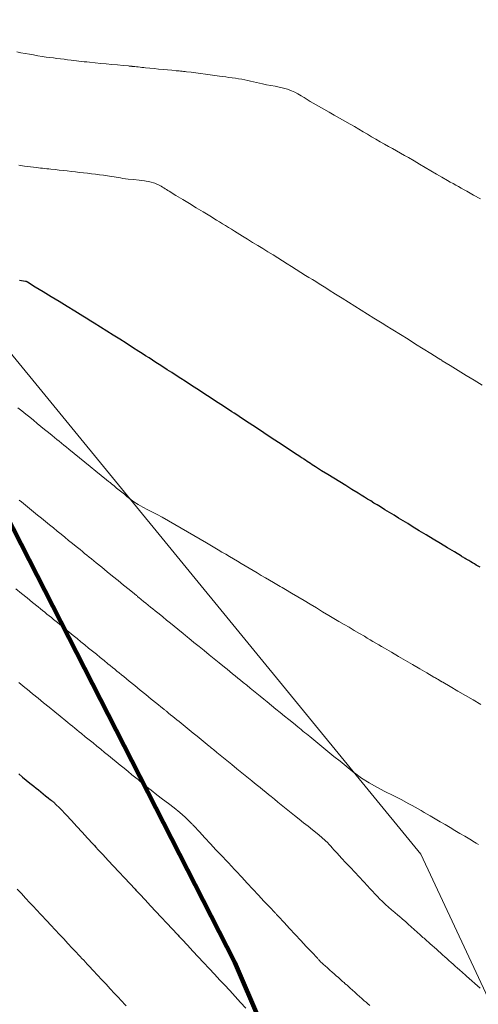
# Model space of a CAD drawing. Units: millimetres. Extents: x 883 to 1252, y 760 to 1039.
# Drawn here: x 1070 to 1078, y 804 to 820 of the extents above; entities that cross this region are included whole.
import ezdxf

# ---------------------------------------------------------------- set-up
doc = ezdxf.new("R2010")
doc.units = ezdxf.units.MM
doc.layers.add('CUR_IDX', color=7, linetype='CONTINUOUS', lineweight=30, true_color=0x93bb8b)
doc.layers.add('CUR_INT', color=7, linetype='CONTINUOUS', lineweight=18, true_color=0xc6dbc2)
doc.layers.add('LINDERO', color=6, linetype='CONTINUOUS')
doc.layers.add('LQ', color=9, linetype='CONTINUOUS')

msp = doc.modelspace()

# ---------------------------------------------------------------- linework, layer by layer
at = {"layer": 'CUR_IDX', "flags": 128}
for points, elevation in [([(1077.569, 811.01), (1077.538, 811.028), (1077.507, 811.046), (1077.477, 811.064), (1077.446, 811.082), (1077.416, 811.1), (1077.385, 811.118), (1077.355, 811.136), (1077.342, 811.143), (1077.329, 811.151), (1077.316, 811.159), (1077.304, 811.166), (1077.291, 811.174), (1077.278, 811.181), (1077.266, 811.189), (1077.151, 811.258), (1077.037, 811.327), (1076.923, 811.396), (1076.809, 811.465), (1076.695, 811.535), (1076.581, 811.604), (1076.467, 811.673), (1076.393, 811.718), (1076.319, 811.763), (1076.245, 811.808), (1076.171, 811.854), (1076.097, 811.899), (1076.023, 811.944), (1075.949, 811.989), (1075.897, 812.021), (1075.845, 812.053), (1075.794, 812.086), (1075.742, 812.118), (1075.69, 812.15), (1075.638, 812.182), (1075.586, 812.214), (1075.487, 812.275), (1075.389, 812.335), (1075.29, 812.395), (1075.191, 812.456), (1075.093, 812.517), (1074.994, 812.578), (1074.897, 812.64), (1074.869, 812.658), (1074.842, 812.675), (1074.815, 812.693), (1074.787, 812.711), (1074.76, 812.729), (1074.733, 812.747), (1074.706, 812.765), (1074.699, 812.77), (1074.692, 812.774), (1074.685, 812.779), (1074.678, 812.783), (1074.671, 812.788), (1074.664, 812.793), (1074.657, 812.797), (1074.536, 812.876), (1074.416, 812.955), (1074.296, 813.035), (1074.176, 813.114), (1074.056, 813.193), (1073.936, 813.272), (1073.816, 813.351), (1073.775, 813.378), (1073.735, 813.404), (1073.695, 813.431), (1073.654, 813.457), (1073.614, 813.483), (1073.573, 813.51), (1073.533, 813.536), (1073.446, 813.593), (1073.359, 813.651), (1073.272, 813.708), (1073.185, 813.765), (1073.098, 813.822), (1073.011, 813.879), (1072.923, 813.936), (1072.85, 813.983), (1072.777, 814.031), (1072.704, 814.078), (1072.631, 814.125), (1072.558, 814.172), (1072.485, 814.219), (1072.412, 814.266), (1072.357, 814.302), (1072.301, 814.338), (1072.246, 814.373), (1072.191, 814.409), (1072.135, 814.445), (1072.08, 814.48), (1072.025, 814.516), (1071.921, 814.582), (1071.817, 814.648), (1071.713, 814.714), (1071.609, 814.779), (1071.505, 814.844), (1071.401, 814.91), (1071.297, 814.975), (1071.271, 814.991), (1071.245, 815.008), (1071.219, 815.024), (1071.193, 815.04), (1071.168, 815.056), (1071.142, 815.073), (1071.116, 815.089), (1070.987, 815.168), (1070.858, 815.247), (1070.729, 815.326), (1070.6, 815.405), (1070.471, 815.483), (1070.342, 815.562), (1070.213, 815.641), (1070.211, 815.643), (1070.208, 815.644), (1070.205, 815.646), (1070.203, 815.648), (1070.2, 815.649), (1070.197, 815.651), (1070.194, 815.653), (1070.194, 815.653), (1070.193, 815.653), (1070.193, 815.653), (1070.193, 815.653), (1070.192, 815.653), (1070.192, 815.653), (1070.192, 815.653), (1070.191, 815.653), (1070.189, 815.653), (1070.188, 815.653), (1070.187, 815.653), (1070.186, 815.654), (1070.185, 815.654), (1070.183, 815.654), (1070.084, 815.665)], 85), ([(1070.075, 807.652), (1070.135, 807.602), (1070.196, 807.553), (1070.256, 807.504), (1070.316, 807.455), (1070.355, 807.423), (1070.394, 807.392), (1070.433, 807.36), (1070.472, 807.329), (1070.51, 807.297), (1070.549, 807.266), (1070.588, 807.234), (1070.599, 807.226), (1070.609, 807.217), (1070.62, 807.209), (1070.631, 807.2), (1070.642, 807.192), (1070.652, 807.183), (1070.662, 807.174), (1070.754, 807.083), (1070.843, 806.99), (1070.93, 806.896), (1071.017, 806.801), (1071.103, 806.705), (1071.189, 806.61), (1071.277, 806.516), (1071.287, 806.504), (1071.298, 806.493), (1071.308, 806.482), (1071.319, 806.471), (1071.329, 806.459), (1071.34, 806.448), (1071.35, 806.437), (1071.438, 806.343), (1071.526, 806.249), (1071.614, 806.155), (1071.701, 806.061), (1071.789, 805.967), (1071.877, 805.873), (1071.965, 805.779), (1071.975, 805.767), (1071.986, 805.756), (1071.996, 805.745), (1072.007, 805.734), (1072.017, 805.722), (1072.028, 805.711), (1072.038, 805.7), (1072.126, 805.606), (1072.214, 805.512), (1072.301, 805.418), (1072.389, 805.324), (1072.477, 805.23), (1072.565, 805.136), (1072.653, 805.042), (1072.663, 805.031), (1072.674, 805.019), (1072.684, 805.008), (1072.695, 804.997), (1072.705, 804.986), (1072.716, 804.974), (1072.726, 804.963), (1072.814, 804.869), (1072.902, 804.775), (1072.989, 804.681), (1073.077, 804.587), (1073.165, 804.493), (1073.253, 804.399), (1073.341, 804.305), (1073.351, 804.294), (1073.362, 804.282), (1073.372, 804.271), (1073.383, 804.26), (1073.393, 804.249), (1073.404, 804.237), (1073.414, 804.226), (1073.502, 804.132), (1073.589, 804.037), (1073.675, 803.942), (1073.763, 803.848)], 82.5)]:
    msp.add_lwpolyline(points, dxfattribs=dict(at, elevation=elevation))
at = {"layer": 'CUR_INT', "flags": 128}
for points, elevation in [([(1070.04, 819.38), (1070.108, 819.368), (1070.177, 819.355), (1070.246, 819.343), (1070.314, 819.331), (1070.383, 819.319), (1070.451, 819.308), (1070.52, 819.298), (1070.578, 819.29), (1070.636, 819.282), (1070.693, 819.275), (1070.751, 819.268), (1070.809, 819.261), (1070.866, 819.254), (1070.924, 819.247), (1070.967, 819.242), (1071.01, 819.237), (1071.052, 819.232), (1071.095, 819.227), (1071.138, 819.222), (1071.18, 819.217), (1071.223, 819.213), (1071.314, 819.204), (1071.405, 819.195), (1071.496, 819.186), (1071.587, 819.178), (1071.677, 819.169), (1071.768, 819.161), (1071.859, 819.152), (1071.869, 819.151), (1071.879, 819.15), (1071.888, 819.149), (1071.898, 819.148), (1071.908, 819.147), (1071.918, 819.146), (1071.927, 819.145), (1071.957, 819.142), (1071.986, 819.139), (1072.015, 819.136), (1072.045, 819.133), (1072.074, 819.13), (1072.103, 819.127), (1072.132, 819.124), (1072.204, 819.117), (1072.275, 819.11), (1072.346, 819.103), (1072.418, 819.096), (1072.489, 819.089), (1072.56, 819.083), (1072.631, 819.076), (1072.655, 819.073), (1072.679, 819.071), (1072.703, 819.069), (1072.727, 819.066), (1072.751, 819.064), (1072.775, 819.062), (1072.799, 819.059), (1072.876, 819.051), (1072.952, 819.041), (1073.028, 819.031), (1073.105, 819.02), (1073.181, 819.009), (1073.257, 818.998), (1073.334, 818.988), (1073.386, 818.981), (1073.438, 818.974), (1073.489, 818.967), (1073.541, 818.96), (1073.593, 818.953), (1073.645, 818.945), (1073.696, 818.936), (1073.745, 818.928), (1073.793, 818.918), (1073.841, 818.907), (1073.889, 818.896), (1073.937, 818.884), (1073.985, 818.873), (1074.033, 818.862), (1074.101, 818.848), (1074.169, 818.835), (1074.237, 818.822), (1074.305, 818.808), (1074.373, 818.792), (1074.44, 818.773), (1074.506, 818.75), (1074.559, 818.727), (1074.61, 818.7), (1074.66, 818.67), (1074.709, 818.639), (1074.757, 818.607), (1074.806, 818.576), (1074.856, 818.546), (1074.942, 818.498), (1075.028, 818.45), (1075.114, 818.402), (1075.2, 818.354), (1075.286, 818.306), (1075.372, 818.257), (1075.458, 818.208), (1075.528, 818.168), (1075.598, 818.127), (1075.668, 818.085), (1075.737, 818.044), (1075.807, 818.002), (1075.877, 817.961), (1075.947, 817.921), (1076.013, 817.883), (1076.078, 817.847), (1076.143, 817.81), (1076.209, 817.773), (1076.274, 817.737), (1076.339, 817.7), (1076.405, 817.663), (1076.496, 817.61), (1076.586, 817.557), (1076.677, 817.504), (1076.767, 817.45), (1076.858, 817.397), (1076.949, 817.344), (1077.04, 817.292), (1077.084, 817.267), (1077.129, 817.242), (1077.174, 817.217), (1077.218, 817.193), (1077.263, 817.168), (1077.308, 817.143), (1077.353, 817.118), (1077.464, 817.055), (1077.574, 816.992)], 86), ([(1070.073, 817.54), (1070.168, 817.527), (1070.263, 817.514), (1070.359, 817.503), (1070.392, 817.499), (1070.427, 817.495), (1070.461, 817.491), (1070.495, 817.488), (1070.529, 817.484), (1070.563, 817.481), (1070.597, 817.477), (1070.663, 817.469), (1070.73, 817.462), (1070.796, 817.454), (1070.862, 817.447), (1070.929, 817.439), (1070.995, 817.431), (1071.062, 817.424), (1071.126, 817.416), (1071.191, 817.409), (1071.256, 817.401), (1071.321, 817.393), (1071.385, 817.385), (1071.45, 817.377), (1071.515, 817.369), (1071.55, 817.364), (1071.586, 817.358), (1071.622, 817.353), (1071.657, 817.346), (1071.692, 817.34), (1071.728, 817.334), (1071.763, 817.327), (1071.851, 817.315), (1071.939, 817.307), (1072.027, 817.299), (1072.115, 817.289), (1072.201, 817.273), (1072.285, 817.248), (1072.364, 817.212), (1072.387, 817.199), (1072.409, 817.185), (1072.431, 817.172), (1072.453, 817.158), (1072.475, 817.144), (1072.497, 817.131), (1072.519, 817.117), (1072.628, 817.05), (1072.738, 816.984), (1072.848, 816.917), (1072.958, 816.85), (1073.068, 816.783), (1073.178, 816.717), (1073.288, 816.649), (1073.336, 816.62), (1073.384, 816.59), (1073.432, 816.56), (1073.48, 816.53), (1073.528, 816.5), (1073.576, 816.47), (1073.624, 816.44), (1073.707, 816.389), (1073.79, 816.338), (1073.873, 816.287), (1073.956, 816.236), (1074.039, 816.185), (1074.122, 816.134), (1074.205, 816.083), (1074.281, 816.036), (1074.356, 815.988), (1074.432, 815.941), (1074.507, 815.893), (1074.583, 815.845), (1074.658, 815.798), (1074.734, 815.751), (1074.789, 815.717), (1074.844, 815.683), (1074.899, 815.649), (1074.953, 815.615), (1075.008, 815.581), (1075.063, 815.547), (1075.118, 815.513), (1075.222, 815.448), (1075.326, 815.382), (1075.43, 815.317), (1075.533, 815.251), (1075.637, 815.186), (1075.741, 815.12), (1075.845, 815.055), (1075.871, 815.039), (1075.898, 815.023), (1075.924, 815.007), (1075.95, 814.991), (1075.977, 814.974), (1076.003, 814.958), (1076.029, 814.942), (1076.152, 814.865), (1076.275, 814.789), (1076.398, 814.713), (1076.52, 814.636), (1076.643, 814.56), (1076.766, 814.483), (1076.888, 814.407), (1076.896, 814.402), (1076.904, 814.397), (1076.912, 814.392), (1076.92, 814.387), (1076.927, 814.382), (1076.935, 814.377), (1076.943, 814.372), (1076.945, 814.371), (1076.946, 814.37), (1076.948, 814.369), (1076.95, 814.368), (1076.951, 814.367), (1076.953, 814.366), (1076.955, 814.365), (1077.085, 814.285), (1077.215, 814.206), (1077.345, 814.126), (1077.475, 814.047), (1077.605, 813.968)], 85.5), ([(1077.58, 808.782), (1077.456, 808.854), (1077.332, 808.926), (1077.208, 808.998), (1077.084, 809.071), (1076.961, 809.143), (1076.955, 809.146), (1076.949, 809.15), (1076.943, 809.153), (1076.937, 809.156), (1076.932, 809.16), (1076.926, 809.163), (1076.92, 809.167), (1076.905, 809.175), (1076.891, 809.184), (1076.877, 809.192), (1076.862, 809.201), (1076.848, 809.209), (1076.833, 809.218), (1076.819, 809.226), (1076.704, 809.293), (1076.589, 809.36), (1076.473, 809.428), (1076.358, 809.495), (1076.243, 809.562), (1076.128, 809.629), (1076.013, 809.697), (1075.967, 809.724), (1075.921, 809.751), (1075.874, 809.778), (1075.828, 809.806), (1075.782, 809.833), (1075.736, 809.86), (1075.69, 809.888), (1075.607, 809.936), (1075.524, 809.985), (1075.441, 810.034), (1075.359, 810.082), (1075.276, 810.131), (1075.193, 810.179), (1075.11, 810.228), (1075.01, 810.288), (1074.909, 810.348), (1074.809, 810.408), (1074.708, 810.468), (1074.608, 810.528), (1074.507, 810.587), (1074.407, 810.647), (1074.379, 810.663), (1074.351, 810.68), (1074.323, 810.696), (1074.295, 810.712), (1074.267, 810.729), (1074.239, 810.745), (1074.212, 810.761), (1074.146, 810.8), (1074.08, 810.839), (1074.014, 810.878), (1073.949, 810.917), (1073.883, 810.956), (1073.817, 810.995), (1073.751, 811.034), (1073.689, 811.071), (1073.626, 811.108), (1073.563, 811.146), (1073.5, 811.183), (1073.437, 811.22), (1073.374, 811.257), (1073.312, 811.294), (1073.285, 811.31), (1073.258, 811.326), (1073.231, 811.342), (1073.205, 811.358), (1073.178, 811.374), (1073.151, 811.39), (1073.124, 811.406), (1073.021, 811.466), (1072.918, 811.525), (1072.814, 811.585), (1072.711, 811.644), (1072.607, 811.703), (1072.504, 811.763), (1072.401, 811.822), (1072.324, 811.864), (1072.246, 811.905), (1072.168, 811.944), (1072.091, 811.985), (1072.015, 812.028), (1071.942, 812.075), (1071.872, 812.127), (1071.831, 812.161), (1071.789, 812.195), (1071.747, 812.229), (1071.705, 812.263), (1071.663, 812.297), (1071.621, 812.331), (1071.58, 812.365), (1071.568, 812.375), (1071.557, 812.384), (1071.545, 812.393), (1071.534, 812.403), (1071.523, 812.412), (1071.511, 812.421), (1071.5, 812.431), (1071.412, 812.502), (1071.324, 812.573), (1071.236, 812.645), (1071.149, 812.716), (1071.061, 812.788), (1070.973, 812.859), (1070.885, 812.93), (1070.847, 812.962), (1070.808, 812.993), (1070.77, 813.025), (1070.731, 813.056), (1070.693, 813.087), (1070.654, 813.119), (1070.616, 813.15), (1070.555, 813.199), (1070.494, 813.249), (1070.434, 813.298), (1070.373, 813.347), (1070.312, 813.397), (1070.252, 813.446), (1070.191, 813.495), (1070.125, 813.549), (1070.06, 813.602)], 84.5), ([(1077.545, 806.506), (1077.505, 806.53), (1077.479, 806.545), (1077.453, 806.561), (1077.427, 806.577), (1077.4, 806.592), (1077.374, 806.608), (1077.348, 806.623), (1077.321, 806.639), (1077.241, 806.686), (1077.161, 806.734), (1077.08, 806.782), (1077, 806.829), (1076.92, 806.877), (1076.839, 806.924), (1076.759, 806.971), (1076.709, 807), (1076.66, 807.028), (1076.611, 807.056), (1076.561, 807.084), (1076.512, 807.112), (1076.463, 807.14), (1076.413, 807.168), (1076.285, 807.238), (1076.154, 807.304), (1076.023, 807.369), (1075.893, 807.435), (1075.765, 807.506), (1075.642, 807.583), (1075.526, 807.67), (1075.522, 807.673), (1075.518, 807.676), (1075.514, 807.679), (1075.509, 807.683), (1075.505, 807.686), (1075.501, 807.689), (1075.497, 807.693), (1075.496, 807.693), (1075.495, 807.694), (1075.494, 807.695), (1075.493, 807.696), (1075.492, 807.697), (1075.491, 807.698), (1075.49, 807.699), (1075.392, 807.779), (1075.293, 807.858), (1075.195, 807.938), (1075.097, 808.018), (1074.999, 808.098), (1074.901, 808.178), (1074.803, 808.258), (1074.775, 808.28), (1074.747, 808.303), (1074.718, 808.326), (1074.69, 808.349), (1074.662, 808.372), (1074.634, 808.395), (1074.606, 808.418), (1074.535, 808.476), (1074.464, 808.534), (1074.393, 808.592), (1074.322, 808.649), (1074.251, 808.707), (1074.18, 808.765), (1074.109, 808.823), (1074.053, 808.868), (1073.998, 808.913), (1073.943, 808.958), (1073.887, 809.003), (1073.832, 809.048), (1073.777, 809.093), (1073.721, 809.138), (1073.678, 809.173), (1073.634, 809.209), (1073.59, 809.245), (1073.546, 809.28), (1073.502, 809.316), (1073.458, 809.352), (1073.415, 809.388), (1073.332, 809.455), (1073.25, 809.522), (1073.167, 809.589), (1073.085, 809.656), (1073.002, 809.723), (1072.92, 809.79), (1072.837, 809.857), (1072.821, 809.871), (1072.804, 809.884), (1072.787, 809.898), (1072.77, 809.912), (1072.754, 809.925), (1072.737, 809.939), (1072.72, 809.953), (1072.659, 810.002), (1072.598, 810.052), (1072.537, 810.102), (1072.475, 810.152), (1072.414, 810.202), (1072.353, 810.251), (1072.292, 810.301), (1072.254, 810.332), (1072.216, 810.363), (1072.178, 810.394), (1072.14, 810.425), (1072.102, 810.456), (1072.064, 810.487), (1072.026, 810.518), (1072.016, 810.526), (1072.005, 810.534), (1071.995, 810.543), (1071.984, 810.551), (1071.974, 810.56), (1071.964, 810.568), (1071.953, 810.577), (1071.865, 810.649), (1071.776, 810.721), (1071.687, 810.794), (1071.598, 810.866), (1071.509, 810.938), (1071.421, 811.01), (1071.332, 811.083), (1071.294, 811.113), (1071.257, 811.144), (1071.219, 811.174), (1071.182, 811.205), (1071.144, 811.235), (1071.107, 811.266), (1071.069, 811.296), (1071.008, 811.346), (1070.946, 811.397), (1070.884, 811.447), (1070.823, 811.497), (1070.761, 811.547), (1070.699, 811.597), (1070.637, 811.648), (1070.573, 811.7), (1070.508, 811.753), (1070.444, 811.805), (1070.379, 811.858), (1070.314, 811.911), (1070.25, 811.963), (1070.185, 812.016), (1070.151, 812.044), (1070.116, 812.072), (1070.081, 812.1)], 84), ([(1070.027, 810.66), (1070.118, 810.586), (1070.208, 810.512), (1070.299, 810.439), (1070.39, 810.365), (1070.425, 810.336), (1070.461, 810.307), (1070.496, 810.278), (1070.532, 810.249), (1070.568, 810.22), (1070.603, 810.191), (1070.639, 810.162), (1070.702, 810.11), (1070.766, 810.058), (1070.83, 810.007), (1070.893, 809.955), (1070.957, 809.903), (1071.02, 809.851), (1071.084, 809.8), (1071.147, 809.749), (1071.209, 809.698), (1071.272, 809.647), (1071.335, 809.596), (1071.397, 809.544), (1071.46, 809.493), (1071.523, 809.442), (1071.559, 809.413), (1071.596, 809.383), (1071.632, 809.353), (1071.669, 809.324), (1071.705, 809.294), (1071.742, 809.264), (1071.778, 809.235), (1071.868, 809.162), (1071.958, 809.088), (1072.048, 809.015), (1072.137, 808.942), (1072.227, 808.869), (1072.317, 808.796), (1072.407, 808.723), (1072.416, 808.715), (1072.426, 808.708), (1072.435, 808.7), (1072.444, 808.693), (1072.454, 808.685), (1072.463, 808.677), (1072.472, 808.67), (1072.506, 808.642), (1072.541, 808.614), (1072.575, 808.586), (1072.609, 808.559), (1072.643, 808.531), (1072.677, 808.503), (1072.711, 808.475), (1072.776, 808.422), (1072.841, 808.369), (1072.906, 808.316), (1072.972, 808.264), (1073.037, 808.211), (1073.102, 808.158), (1073.167, 808.105), (1073.184, 808.09), (1073.202, 808.076), (1073.22, 808.061), (1073.238, 808.047), (1073.256, 808.032), (1073.273, 808.018), (1073.291, 808.003), (1073.372, 807.937), (1073.454, 807.871), (1073.535, 807.805), (1073.617, 807.738), (1073.698, 807.672), (1073.779, 807.606), (1073.861, 807.54), (1073.906, 807.503), (1073.951, 807.467), (1073.996, 807.43), (1074.04, 807.394), (1074.085, 807.357), (1074.13, 807.32), (1074.175, 807.284), (1074.229, 807.24), (1074.284, 807.196), (1074.338, 807.151), (1074.392, 807.107), (1074.447, 807.063), (1074.501, 807.019), (1074.555, 806.975), (1074.628, 806.917), (1074.701, 806.86), (1074.775, 806.803), (1074.848, 806.746), (1074.92, 806.687), (1074.991, 806.627), (1075.059, 806.564), (1075.087, 806.537), (1075.115, 806.508), (1075.142, 806.479), (1075.168, 806.45), (1075.195, 806.421), (1075.221, 806.392), (1075.248, 806.363), (1075.319, 806.286), (1075.39, 806.21), (1075.462, 806.133), (1075.533, 806.057), (1075.605, 805.98), (1075.676, 805.904), (1075.747, 805.828), (1075.774, 805.799), (1075.801, 805.77), (1075.828, 805.741), (1075.855, 805.712), (1075.882, 805.683), (1075.909, 805.654), (1075.936, 805.626), (1075.982, 805.579), (1076.031, 805.534), (1076.08, 805.49), (1076.131, 805.447), (1076.181, 805.404), (1076.232, 805.361), (1076.282, 805.318), (1076.283, 805.317), (1076.284, 805.316), (1076.285, 805.315), (1076.286, 805.314), (1076.286, 805.314), (1076.287, 805.313), (1076.288, 805.312), (1076.291, 805.31), (1076.294, 805.307), (1076.296, 805.305), (1076.299, 805.302), (1076.302, 805.3), (1076.304, 805.298), (1076.307, 805.295), (1076.355, 805.253), (1076.402, 805.21), (1076.45, 805.168), (1076.498, 805.125), (1076.545, 805.083), (1076.593, 805.04), (1076.641, 804.998), (1076.658, 804.983), (1076.675, 804.968), (1076.691, 804.953), (1076.708, 804.938), (1076.725, 804.923), (1076.742, 804.908), (1076.759, 804.893), (1076.792, 804.863), (1076.826, 804.834), (1076.859, 804.804), (1076.893, 804.774), (1076.926, 804.744), (1076.96, 804.714), (1076.994, 804.684), (1077.028, 804.653), (1077.063, 804.623), (1077.097, 804.592), (1077.132, 804.561), (1077.166, 804.531), (1077.201, 804.5), (1077.235, 804.469), (1077.251, 804.455), (1077.267, 804.441), (1077.283, 804.427), (1077.299, 804.413), (1077.314, 804.399), (1077.33, 804.384), (1077.346, 804.37), (1077.391, 804.33), (1077.436, 804.29), (1077.481, 804.25), (1077.526, 804.21), (1077.571, 804.17)], 83.5), ([(1070.072, 809.139), (1070.107, 809.11), (1070.142, 809.082), (1070.151, 809.074), (1070.161, 809.066), (1070.17, 809.059), (1070.18, 809.051), (1070.189, 809.043), (1070.199, 809.035), (1070.209, 809.028), (1070.298, 808.955), (1070.388, 808.882), (1070.477, 808.809), (1070.567, 808.736), (1070.657, 808.663), (1070.746, 808.59), (1070.836, 808.517), (1070.873, 808.487), (1070.909, 808.457), (1070.946, 808.427), (1070.983, 808.398), (1071.019, 808.368), (1071.056, 808.338), (1071.093, 808.308), (1071.155, 808.257), (1071.218, 808.206), (1071.28, 808.155), (1071.343, 808.105), (1071.405, 808.054), (1071.468, 808.003), (1071.53, 807.952), (1071.594, 807.9), (1071.658, 807.848), (1071.722, 807.796), (1071.785, 807.744), (1071.849, 807.692), (1071.913, 807.64), (1071.977, 807.589), (1072.012, 807.56), (1072.047, 807.531), (1072.083, 807.502), (1072.118, 807.473), (1072.154, 807.445), (1072.189, 807.416), (1072.224, 807.387), (1072.317, 807.314), (1072.41, 807.243), (1072.505, 807.173), (1072.598, 807.102), (1072.689, 807.028), (1072.777, 806.951), (1072.861, 806.869), (1072.869, 806.86), (1072.877, 806.852), (1072.885, 806.843), (1072.894, 806.834), (1072.902, 806.825), (1072.91, 806.816), (1072.918, 806.808), (1073.008, 806.711), (1073.098, 806.615), (1073.188, 806.518), (1073.278, 806.422), (1073.369, 806.325), (1073.459, 806.229), (1073.549, 806.132), (1073.557, 806.123), (1073.565, 806.115), (1073.573, 806.106), (1073.582, 806.097), (1073.59, 806.088), (1073.598, 806.079), (1073.606, 806.071), (1073.696, 805.974), (1073.786, 805.878), (1073.876, 805.781), (1073.966, 805.685), (1074.057, 805.588), (1074.147, 805.492), (1074.237, 805.395), (1074.245, 805.387), (1074.253, 805.378), (1074.261, 805.369), (1074.27, 805.36), (1074.278, 805.351), (1074.286, 805.343), (1074.294, 805.334), (1074.384, 805.237), (1074.474, 805.141), (1074.564, 805.044), (1074.654, 804.948), (1074.744, 804.851), (1074.835, 804.755), (1074.925, 804.658), (1074.933, 804.65), (1074.941, 804.641), (1074.949, 804.632), (1074.957, 804.623), (1074.965, 804.614), (1074.973, 804.605), (1074.982, 804.597), (1074.998, 804.582), (1075.014, 804.568), (1075.03, 804.553), (1075.047, 804.539), (1075.063, 804.525), (1075.079, 804.511), (1075.095, 804.496), (1075.129, 804.466), (1075.164, 804.435), (1075.198, 804.405), (1075.232, 804.374), (1075.266, 804.344), (1075.301, 804.314), (1075.335, 804.283), (1075.347, 804.272), (1075.359, 804.262), (1075.371, 804.251), (1075.383, 804.24), (1075.395, 804.23), (1075.407, 804.219), (1075.419, 804.208), (1075.457, 804.174), (1075.496, 804.14), (1075.534, 804.106), (1075.572, 804.072), (1075.611, 804.037), (1075.649, 804.003), (1075.687, 803.969), (1075.717, 803.943), (1075.747, 803.916), (1075.777, 803.89)], 83), ([(1070.047, 805.783), (1070.116, 805.709), (1070.185, 805.635), (1070.254, 805.561), (1070.323, 805.487), (1070.352, 805.455), (1070.381, 805.424), (1070.411, 805.393), (1070.44, 805.362), (1070.469, 805.33), (1070.498, 805.299), (1070.528, 805.268), (1070.597, 805.194), (1070.666, 805.12), (1070.735, 805.046), (1070.804, 804.972), (1070.873, 804.898), (1070.942, 804.824), (1071.011, 804.75), (1071.04, 804.719), (1071.069, 804.687), (1071.099, 804.656), (1071.128, 804.625), (1071.157, 804.593), (1071.186, 804.562), (1071.216, 804.531), (1071.285, 804.457), (1071.354, 804.383), (1071.423, 804.309), (1071.492, 804.235), (1071.561, 804.161), (1071.63, 804.087), (1071.699, 804.013), (1071.728, 803.982), (1071.757, 803.95), (1071.787, 803.919), (1071.816, 803.888)], 82)]:
    msp.add_lwpolyline(points, dxfattribs=dict(at, elevation=elevation))
at = {"layer": 'LINDERO', "color": 155, "lineweight": 120, "flags": 128}
msp.add_lwpolyline([(1091.636, 775.539), (1084.179, 774.842), (1079.965, 779.023), (1076.959, 796.735), (1073.582, 804.587), (1069.725, 812.135), (1043.867, 828.11), (1037.135, 831.041), (1030.144, 834.599), (1024.646, 836.323), (1009.737, 842.163), (1009.737, 842.163), (1002.543, 843.188), (984.066, 842.143), (959.835, 836.883), (940.954, 835.849), (928.052, 843.52), (926.46, 845.091), (930.833, 847.395), (938.43, 853.419), (942.031, 858.33, 0.040228), (945.772, 867.509)], format="xyb", dxfattribs=at)
at = {"layer": 'LQ', "lineweight": 0}
for p, q in [((1076.607, 806.35, 83.852), (1069.432, 815.105, 84.834)), ((1079.408, 800.346, 82.917), (1076.607, 806.35, 83.852))]:
    msp.add_line(p, q, dxfattribs=at)

doc.saveas('drawing.dxf')
